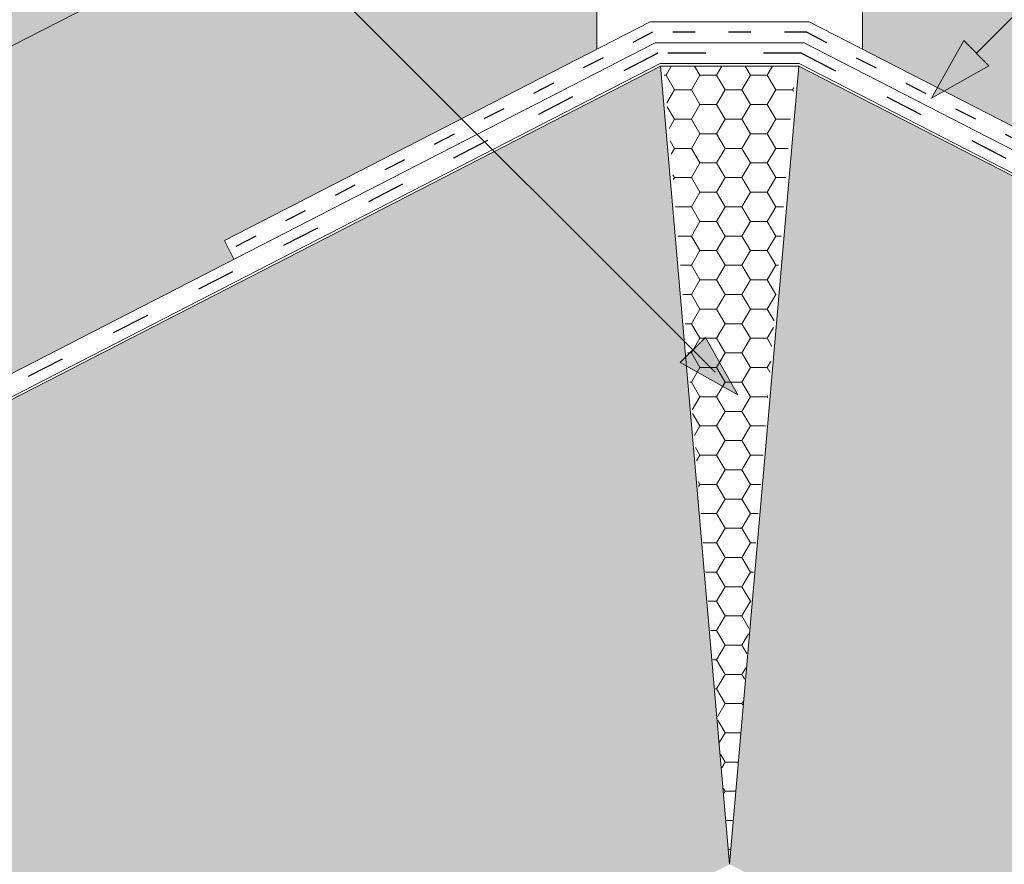
# Paper-space layout 'Elrendezés1' of a CAD drawing. Units: metres. Extents: x 4 to 284, y 8 to 198.
# Drawn here: x 151 to 169, y 123 to 139 of the extents above; entities that cross this region are included whole.
import ezdxf

# ---------------------------------------------------------------- set-up
doc = ezdxf.new("R2010")
doc.units = ezdxf.units.M
doc.header["$LTSCALE"] = 0.05
doc.linetypes.add('ACAD_ISO03W100', pattern=[30, 12, -18])
doc.layers.get('0').update_dxf_attribs({"linetype": 'CONTINUOUS'})
pattern_1 = [(13.99999999999994, (0, 0), (0.553817255397294, 0.5348151048064196), [0.4445000000000001, -0.889]), (133.9999999999999, (0, 0), (-0.7400720947886433, 0.2122122598250216), [0.4445, -0.8889999999999998]), (73.99999999999994, (0, 0), (-0.1862548393913493, 0.7470273646314409), [-0.889, 0.4445000000000001])]

psp = doc.layouts.new('Elrendezés1')

# ---------------------------------------------------------------- hatches: boundary and pattern name
at = {"linetype": 'Continuous', "lineweight": 9, "true_color": 0xe2d5bb}
h = psp.add_hatch(color=254, dxfattribs=at)
h.paths.add_polyline_path([(161.7248753436952, 140.6292630684759), (161.7248753436952, 144.3389156448601), (155.4002098225325, 141.0899168828063), (159.1780903229438, 137.3120363823948), (161.7248753436952, 138.6203271294631)])
h.paths.add_polyline_path([(103.3278266848855, 108.1788295483411), (103.3278266848855, 108.7190402589516), (102.5153829706904, 108.3016855999856), (102.5153829706904, 113.9228301178017), (97.7757854854006, 111.4880853378898), (97.77578548540063, 105.3267301094633)])
h.paths.add_polyline_path([(134.4763402011795, 133.7139519423251), (134.4763402011795, 130.3412652316355), (97.7757854854006, 111.4880853378899), (97.7757854854006, 114.8607720485794)])
h.paths.add_polyline_path([(139.7582356547409, 126.8932347999902), (140.1706017927699, 133.2664236925822), (112.1166671098234, 118.8550372325954), (112.1166671098234, 113.2338927147794), (111.6855245368849, 113.0124135423142), (111.6855245368849, 112.4722028317038)])
h.paths.add_polyline_path([(156.6685078224167, 141.7414451917345), (156.5261866471991, 142.0184947986297), (161.4134081679027, 144.5290744676284), (161.4134081679027, 147.5516007767809), (139.1342484751881, 136.1067327408314), (139.1342484751881, 132.7340460301419)])
h.paths.add_polyline_path([(154.8930752547505, 134.6680451768831), (154.7131146462152, 135.0183656107546), (159.1780903229439, 137.3120363823949), (155.4002098225325, 141.0899168828064), (140.1706017927698, 133.2664236925821), (139.758235654741, 126.8932347999902)])
h = psp.add_hatch(color=254, dxfattribs=at)
h.paths.add_polyline_path([(171.9700503432769, 141.6444542502814), (166.7248753436952, 144.3389156448601), (166.7248753436952, 141.5011690583229), (166.7248753436952, 138.620327129463), (168.1353554810095, 137.8957594500022), (168.6334643736348, 138.7804782068853), (168.8697693367578, 138.5441732437623)])
h.paths.add_polyline_path([(225.1219240025049, 108.1788295483411), (225.1219240025049, 108.7190402589516), (225.9343677167, 108.3016855999856), (225.9343677167, 113.9228301178017), (230.6739652019898, 111.4880853378898), (230.6739652019898, 105.3267301094633)])
h.paths.add_polyline_path([(193.9734104862109, 133.7139519423251), (193.9734104862109, 130.3412652316355), (230.6739652019898, 111.4880853378899), (230.6739652019898, 114.8607720485794)])
h.paths.add_polyline_path([(188.2734541997529, 133.2693490736182), (188.8181848122517, 126.8281641720274), (216.7642261505055, 112.4722028317038), (216.7642261505055, 113.0124135423142), (216.333083577567, 113.2338927147794), (216.333083577567, 118.8550372325954)])
h.paths.add_polyline_path([(171.9235640401912, 142.0184947986297), (171.7812428649737, 141.7414451917345), (189.3155022122023, 132.7340460301419), (189.3155022122023, 136.1067327408314), (167.0363425194876, 147.5516007767809), (167.0363425194876, 144.5290744676284)])
h.paths.add_polyline_path([(168.2601973152156, 137.8316278428157), (173.7366360411754, 135.0183656107546), (173.55667543264, 134.6680451768831), (188.8181848122516, 126.8281641720274), (188.273454199753, 133.2693490736183), (171.9700503432769, 141.6444542502814), (168.8697693367578, 138.5441732437623), (169.1060742998808, 138.3078682806394)])
at = {"linetype": 'Continuous', "lineweight": 18, "true_color": 0x96363a}
h = psp.add_hatch(color=17, dxfattribs=at)
h.dxf.hatch_style = 1
edge = h.paths.add_edge_path()
edge.add_spline(control_points=[(142.6967727854374, 137.9374648617607), (142.796797917024, 138.0141355726278), (142.8931884583163, 138.0953640272287), (143.2794995163932, 138.4547380664539), (143.5133334198308, 138.7581456842216), (143.8279619885296, 139.3664565955313), (143.8969182038882, 139.6282353799092), (143.9324830186714, 139.9035126621105), (143.931947905899, 139.9149352936332), (143.9421844448634, 140.0198126159421), (143.9479390668468, 140.0662546236459), (143.9740384779887, 140.2411890146782), (144.0021291789174, 140.3686937609683), (144.1104384649482, 140.7503794715026), (144.2148214065777, 140.9986207398603), (144.3475090095951, 141.2469001299017), (144.3515908751655, 141.2544540034389), (144.3580279306156, 141.2662588749656)], knot_values=[-37.61498207521388, -37.61498207521388, -37.61498207521388, -37.61498207521388, -35.12633789905134, -35.12633789905134, -27.14789376616006, -27.14789376616006, -19.741972629851, -19.741972629851, -17.52369684325212, -17.52369684325212, -15.7508430807229, -15.7508430807229, -10.82483663900226, -10.82483663900226, -0.7223210038023379, -0.7223210038023379, -0.1832772510276457, -0.1832772510276457, -0.1832772510276457, -0.1832772510276457], degree=3, periodic=0)
edge.add_spline(control_points=[(144.357610234163, 141.2664867299573), (144.7014212223617, 141.8794043276441), (145.1364554851132, 142.4259349838451), (145.9496224846085, 143.3080776773697), (146.4510627944788, 143.7620797141659), (146.9778338168078, 144.1141187801808)], knot_values=[-36.38442081458756, -36.38442081458756, -36.38442081458756, -36.38442081458756, -19.0930884706572, -19.0930884706572, -0.0967154382140028, -0.0967154382140028, -0.0967154382140028, -0.0967154382140028], degree=3, periodic=0)
edge.add_spline(control_points=[(146.9778338134379, 144.1141188102628), (147.1559977074282, 144.232036798356), (147.3383354818926, 144.3438677722044), (147.7935361012629, 144.6021450841825), (148.0705211231577, 144.7415768535288), (148.3532894509376, 144.8668499196252)], knot_values=[-15.66483384577618, -15.66483384577618, -15.66483384577618, -15.66483384577618, -9.278267852786936, -9.278267852786936, -6.1013253179e-06, -6.1013253179e-06, -6.1013253179e-06, -6.1013253179e-06], degree=3, periodic=0)
edge.add_ellipse((149.9367754804613, 140.4197513037846), major_axis=(-5.912419372061064, -3.036988173977137), ratio=0.7071067811865472, start_angle=242.3161108677105, end_angle=262.4115228636529, ccw=False)
edge.add_spline(control_points=[(150.3134405180933, 145.4626463060443), (150.2799286240709, 145.456629995019), (150.2462581549622, 145.452026575657), (150.1963166751189, 145.4439446135468), (150.1842131197009, 145.4418881280161), (150.1644531811429, 145.4382956285948), (150.1571854239728, 145.4369238245938), (150.1483451938257, 145.4351876567965), (150.1467893392202, 145.4348795593278), (150.1444853853541, 145.4344195165307), (150.1437372009801, 145.4342695282229), (150.1422465499367, 145.4339695079042), (150.1415041412965, 145.4338194963963), (150.1340993009594, 145.4323173764611), (150.1274719036651, 145.4309246742238), (150.1113195404392, 145.4274225791646), (150.1018902602727, 145.4252843102562), (150.0723319293648, 145.4183469160932), (150.051054737633, 145.4129870892504), (150.0172293278612, 145.4045389404318), (149.997774195646, 145.3997216220078), (149.9798549530537, 145.3957528268998)], knot_values=[-3.229731892711856, -3.229731892711856, -3.229731892711856, -3.229731892711856, -2.208302041337073, -2.208302041337073, -1.860923608112535, -1.860923608112535, -1.657231055988872, -1.657231055988872, -1.613699556188246, -1.613699556188246, -1.592758871696243, -1.592758871696243, -1.571973448375611, -1.571973448375611, -1.385419649152073, -1.385419649152073, -1.113424217872823, -1.113424217872823, -0.5441672594429701, -0.5441672594429701, -1.83276050798e-05, -1.83276050798e-05, -1.83276050798e-05, -1.83276050798e-05], degree=3, periodic=0)
edge.add_ellipse((149.9367754804613, 140.4197513037846), major_axis=(-5.912419372061064, -3.036988173977137), ratio=0.7071067811865472, start_angle=199.8416702137581, end_angle=238.5405196682739, ccw=False)
edge.add_ellipse((155.9613203017258, 146.8869655183113), major_axis=(-2.390126980194902, -1.227718623522674), ratio=0.7071067811865471, start_angle=19.8416702137577, end_angle=90)
edge.add_line((156.8294484658077, 145.1968905227185), (158.8852811931386, 146.2528947212845))
edge.add_line((158.8852811931386, 146.2528947212845), (158.3826806966813, 147.2313592024811))
edge.add_line((158.3826806966813, 147.2313592024811), (156.3268479497598, 146.1753549938521))
edge.add_ellipse((156.0527022137333, 146.7090628871968), major_axis=(0.7547769411141642, 0.3877006179545208), ratio=0.7071067811865474, start_angle=199.84167021376, end_angle=270.0000000000007, ccw=False)
edge.add_ellipse((150.028157392469, 140.2418486726701), major_axis=(7.547769411141795, 3.877006179545287), ratio=0.7071067811865475, start_angle=19.84167021375926, end_angle=90.00000000000048)
edge.add_ellipse((150.028157392469, 140.2418486726701), major_axis=(7.547769411141795, 3.877006179545287), ratio=0.7071067811865475, start_angle=90.00000000000048, end_angle=107.6792211120032)
edge.add_ellipse((150.028157392469, 140.2418486726701), major_axis=(7.547769411141795, 3.877006179545287), ratio=0.7071067811865475, start_angle=107.6792211120032, end_angle=121.1488632236747)
edge.add_ellipse((150.028157392469, 140.2418486726701), major_axis=(7.547769411141795, 3.877006179545287), ratio=0.7071067811865475, start_angle=121.1488632236747, end_angle=123.3259243791377)
edge.add_ellipse((150.028157392469, 140.2418486726701), major_axis=(7.547769411141795, 3.877006179545287), ratio=0.7071067811865475, start_angle=123.3259243791377, end_angle=125.7778625287943)
edge.add_ellipse((150.028157392469, 140.2418486726701), major_axis=(7.547769411141795, 3.877006179545287), ratio=0.7071067811865475, start_angle=125.7778625287943, end_angle=160.1583297862435)
edge.add_ellipse((141.2621552109459, 139.111713391594), major_axis=(0.7547769411141707, 0.387700617954524), ratio=0.7071067811865472, start_angle=270.00000000000284, end_angle=340.1583297862442, ccw=False)
edge.add_line((141.5363009469721, 138.5780054982491), (137.4574244219054, 136.4828395449884))
edge.add_ellipse((137.1832786858791, 137.0165474383332), major_axis=(0.7547769411141659, 0.3877006179545217), ratio=0.7071067811865475, start_angle=199.8416702137583, end_angle=270.0000000000007, ccw=False)
edge.add_ellipse((131.1587338646147, 130.5493332238065), major_axis=(7.547769411141779, 3.877006179545279), ratio=0.7071067811865474, start_angle=19.84167021375905, end_angle=53.95020479434843)
edge.add_ellipse((132.1583050187095, 136.9603282719953), major_axis=(0.1257961568523632, 0.0646167696590883), ratio=0.7071067811865472, start_angle=53.95020479433859, end_angle=89.99999999999936)
edge.add_ellipse((132.1583050187095, 136.9603282719953), major_axis=(0.1257961568523632, 0.0646167696590883), ratio=0.7071067811865472, start_angle=89.99999999999936, end_angle=180.0000000000014)
edge.add_line((132.0325088618573, 136.895711502336), (132.3262378971388, 136.3238787723913))
edge.add_ellipse((132.1920486369012, 136.2756017262357), major_axis=(0.1257961568523632, 0.0646167696590883), ratio=0.7071067811865472, start_angle=264.9859466066647, end_angle=360, ccw=False)
edge.add_line((132.2298626767008, 136.1828200539905), (131.0884161932839, 135.6583917634432))
edge.add_ellipse((131.0718996205578, 135.7609583834827), major_axis=(0.1257961568523632, 0.0646167696590883), ratio=0.7071067811865472, start_angle=202.2076542986, end_angle=264.9859466066257, ccw=False)
edge.add_line((130.9858024310275, 135.6605229616686), (130.8633235560723, 135.7139833215579))
edge.add_ellipse((130.6050319874816, 135.4126770561156), major_axis=(0.3773884705570969, 0.1938503089772679), ratio=0.7071067811865474, start_angle=22.20765429859776, end_angle=89.99999999999822)
edge.add_ellipse((130.6050319874816, 135.4126770561156), major_axis=(0.3773884705570969, 0.1938503089772679), ratio=0.7071067811865474, start_angle=89.99999999999822, end_angle=157.7923457014036)
edge.add_line((130.2096675508776, 135.3782247373468), (130.1786112497922, 135.2326617629218))
edge.add_ellipse((130.0509419163252, 135.2404828061751), major_axis=(0.1257961568523632, 0.0646167696590883), ratio=0.7071067811865472, start_angle=270.00000000000057, end_angle=337.7923457014121, ccw=False)
edge.add_line((130.0966328723296, 135.1515314906177), (129.3593626526375, 134.7728234191283))
edge.add_ellipse((129.3358818525704, 134.8731832591288), major_axis=(0.1257961568523632, 0.0646167696590883), ratio=0.7071067811865472, start_angle=202.2076542985889, end_angle=270.00000000000057, ccw=False)
edge.add_line((129.2497846630396, 134.7727478373148), (129.0959694512598, 134.8398860812055))
edge.add_ellipse((128.7860195689501, 134.4783185626751), major_axis=(0.4528661646685065, 0.2326203707727168), ratio=0.7071067811865474, start_angle=22.20765429859848, end_angle=90.00000000000524)
edge.add_ellipse((128.7860195689501, 134.4783185626751), major_axis=(0.4528661646685065, 0.2326203707727168), ratio=0.7071067811865474, start_angle=90.00000000000524, end_angle=149.5884528673806)
edge.add_line((128.3325038558675, 134.5038621165441), (128.7363831195428, 133.7175885304339))
edge.add_line((128.7363831195428, 133.7175885304339), (129.2651681115629, 133.8811664282426))
edge.add_ellipse((129.1261591654093, 134.9005793555958), major_axis=(1.257961568520232, 0.6461676965891342), ratio=0.7071067811865474, start_angle=250.5771946142976, end_angle=268.5465080484442)
edge.add_ellipse((132.2094723317526, 128.5037518411369), major_axis=(7.67356556799753, 3.941622949206106), ratio=0.7071067811865471, start_angle=68.60107184963539, end_angle=88.54650804845562, ccw=False)
edge.add_ellipse((131.4682431083123, 135.8150574545831), major_axis=(1.257961568523633, 0.6461676965908812), ratio=0.7071067811865471, start_angle=248.6010718496355, end_angle=269.2929148503568)
edge.add_spline(control_points=[(131.914157681537, 134.9199393929727), (131.9997846014048, 134.9632570376794), (132.0843662430958, 135.0013779513752), (132.2589629601448, 135.0710075842975), (132.3476699816883, 135.1018566470973), (132.4962883580494, 135.1473794692377), (132.5564945979159, 135.1641537583802), (132.8563409940053, 135.2405492657278), (133.1067775211716, 135.2810847093493), (133.422725916021, 135.3135728414151), (133.4834488199444, 135.3184862098234), (133.57781015369, 135.3254510397682), (133.5948800566388, 135.3266899698565), (133.793172059768, 135.3407975671271), (133.9865472504192, 135.3517930181685), (134.4052708035972, 135.3556982237865), (134.6262702723988, 135.3442280809091), (135.1073027820689, 135.2738893468561), (135.3145163833047, 135.2172396637434), (135.399342493642, 135.1935408544423)], knot_values=[-12.6844308055187, -12.6844308055187, -12.6844308055187, -12.6844308055187, -11.72991912888541, -11.72991912888541, -10.77866082276641, -10.77866082276641, -10.14023732458246, -10.14023732458246, -7.598229503042857, -7.598229503042857, -6.81494200708299, -6.81494200708299, -6.64211036138079, -6.64211036138079, -4.806211477093166, -4.806211477093166, -2.538798655001094, -2.538798655001094, -0.0498060070158086, -0.0498060070158086, -0.0498060070158086, -0.0498060070158086], degree=3, periodic=0)
edge.add_spline(control_points=[(135.399342493642, 135.1935408544423), (135.4894861362014, 135.1551151119919), (135.6127032214031, 135.1105476046215), (135.7688713371759, 135.0751554920855)], knot_values=[-30.10556936769113, -30.10556936769113, -30.10556936769113, -30.10556936769113, -24.13291774050242, -24.13291774050242, -24.13291774050242, -24.13291774050242], degree=3, periodic=0)
edge.add_spline(control_points=[(136.0717531733316, 135.0260837217363), (136.0447342509939, 135.0288172922259), (136.0166651588905, 135.0327778869849), (135.974614439854, 135.0391389199285), (135.955690474382, 135.042123520026), (135.937698632501, 135.0449812393366), (135.934064463805, 135.0455598080017), (135.9287600875132, 135.0464058815414), (135.9270479712433, 135.0466792191689), (135.9249182972803, 135.0470195213371), (135.9244941505092, 135.0470873110628), (135.9236456213978, 135.0472229583275), (135.9232210447422, 135.0472908469612), (135.9093829962559, 135.0495040093848), (135.8915582887247, 135.0523699891005), (135.8607382436277, 135.0574536012535), (135.844513351793, 135.0602050802346), (135.8087023994919, 135.0667151962574), (135.7887471222262, 135.0706501869204), (135.7688736130207, 135.0751563674828)], knot_values=[-3.137713067505753, -3.137713067505753, -3.137713067505753, -3.137713067505753, -2.32300881326826, -2.32300881326826, -1.817838283267106, -1.817838283267106, -1.691059510770066, -1.691059510770066, -1.630968288566425, -1.630968288566425, -1.616028369044062, -1.616028369044062, -1.601073143866023, -1.601073143866023, -1.128486067052034, -1.128486067052034, -0.6269483050288401, -0.6269483050288401, -1.49270545244e-05, -1.49270545244e-05, -1.49270545244e-05, -1.49270545244e-05], degree=3, periodic=0)
edge.add_spline(control_points=[(136.0717531791999, 135.0260837797329), (136.2663199260613, 135.0063973861936), (136.4642053168444, 135.0078479941459), (136.8513629673286, 135.0454271166501), (137.0460614857041, 135.0816214124479), (137.2393459511498, 135.1341892966939)], knot_values=[-20.67211321691688, -20.67211321691688, -20.67211321691688, -20.67211321691688, -14.42370505962179, -14.42370505962179, -8.252058359498912, -8.252058359498912, -8.252058359498912, -8.252058359498912], degree=3, periodic=0)
edge.add_line((137.2393459511509, 135.1341892966941), (142.6967727854076, 137.9374648617368))
at = {"linetype": 'Continuous', "lineweight": 9}
h = psp.add_hatch(dxfattribs=at)
h.set_pattern_fill('AR-SAND', color=256, scale=0.025)
h.set_pattern_definition([(37.5, (370.1697991271625, -9.863894417996434), (-0.0400007823996012, 1.223533093323355), [0, -0.9652000000000001, 0, -1.0795, 0, -1.031875]), (7.499999999999999, (370.1697991271625, -9.863894417996434), (1.123808207845006, 1.792062751420885), [0, -0.5207, 0, -0.86995, 0, -0.333375]), (327.5, (369.3887491271624, -9.863894417996434), (1.977480925603645, 0.0035929616963644), [0, -0.3175, 0, -1.143, 0, -1.49225]), (317.5, (369.3887491271624, -9.863894417996434), (1.908891131180743, 0.5573233081430408), [0, -0.15875, 0, -0.7493, 0, -0.8572500000000001])])
edge = h.paths.add_edge_path()
edge.add_spline(control_points=[(142.6967727854374, 137.9374648617607), (142.796797917024, 138.0141355726278), (142.8931884583163, 138.0953640272287), (143.2794995163932, 138.4547380664539), (143.5133334198308, 138.7581456842216), (143.8279619885296, 139.3664565955313), (143.8969182038882, 139.6282353799092), (143.9324830186714, 139.9035126621105), (143.931947905899, 139.9149352936332), (143.9421844448634, 140.0198126159421), (143.9479390668468, 140.0662546236459), (143.9740384779887, 140.2411890146782), (144.0021291789174, 140.3686937609683), (144.1104384649482, 140.7503794715026), (144.2148214065777, 140.9986207398603), (144.3475090095951, 141.2469001299017), (144.3515908751655, 141.2544540034389), (144.3580279306156, 141.2662588749656)], knot_values=[-37.61498207521388, -37.61498207521388, -37.61498207521388, -37.61498207521388, -35.12633789905134, -35.12633789905134, -27.14789376616006, -27.14789376616006, -19.741972629851, -19.741972629851, -17.52369684325212, -17.52369684325212, -15.7508430807229, -15.7508430807229, -10.82483663900226, -10.82483663900226, -0.7223210038023379, -0.7223210038023379, -0.1832772510276457, -0.1832772510276457, -0.1832772510276457, -0.1832772510276457], degree=3, periodic=0)
edge.add_spline(control_points=[(144.357610234163, 141.2664867299573), (144.7014212223617, 141.8794043276441), (145.1364554851132, 142.4259349838451), (145.9496224846085, 143.3080776773697), (146.4510627944788, 143.7620797141659), (146.9778338168078, 144.1141187801808)], knot_values=[-36.38442081458756, -36.38442081458756, -36.38442081458756, -36.38442081458756, -19.0930884706572, -19.0930884706572, -0.0967154382140028, -0.0967154382140028, -0.0967154382140028, -0.0967154382140028], degree=3, periodic=0)
edge.add_spline(control_points=[(146.9778338134379, 144.1141188102628), (147.1559977074282, 144.232036798356), (147.3383354818926, 144.3438677722044), (147.7935361012629, 144.6021450841825), (148.0705211231577, 144.7415768535288), (148.3532894509376, 144.8668499196252)], knot_values=[-15.66483384577618, -15.66483384577618, -15.66483384577618, -15.66483384577618, -9.278267852786936, -9.278267852786936, -6.1013253179e-06, -6.1013253179e-06, -6.1013253179e-06, -6.1013253179e-06], degree=3, periodic=0)
edge.add_ellipse((149.9367754804613, 140.4197513037846), major_axis=(-5.912419372061064, -3.036988173977137), ratio=0.7071067811865472, start_angle=242.3161108677105, end_angle=262.4115228636529, ccw=False)
edge.add_spline(control_points=[(150.3134405180933, 145.4626463060443), (150.2799286240709, 145.456629995019), (150.2462581549622, 145.452026575657), (150.1963166751189, 145.4439446135468), (150.1842131197009, 145.4418881280161), (150.1644531811429, 145.4382956285948), (150.1571854239728, 145.4369238245938), (150.1483451938257, 145.4351876567965), (150.1467893392202, 145.4348795593278), (150.1444853853541, 145.4344195165307), (150.1437372009801, 145.4342695282229), (150.1422465499367, 145.4339695079042), (150.1415041412965, 145.4338194963963), (150.1340993009594, 145.4323173764611), (150.1274719036651, 145.4309246742238), (150.1113195404392, 145.4274225791646), (150.1018902602727, 145.4252843102562), (150.0723319293648, 145.4183469160932), (150.051054737633, 145.4129870892504), (150.0172293278612, 145.4045389404318), (149.997774195646, 145.3997216220078), (149.9798549530537, 145.3957528268998)], knot_values=[-3.229731892711856, -3.229731892711856, -3.229731892711856, -3.229731892711856, -2.208302041337073, -2.208302041337073, -1.860923608112535, -1.860923608112535, -1.657231055988872, -1.657231055988872, -1.613699556188246, -1.613699556188246, -1.592758871696243, -1.592758871696243, -1.571973448375611, -1.571973448375611, -1.385419649152073, -1.385419649152073, -1.113424217872823, -1.113424217872823, -0.5441672594429701, -0.5441672594429701, -1.83276050798e-05, -1.83276050798e-05, -1.83276050798e-05, -1.83276050798e-05], degree=3, periodic=0)
edge.add_ellipse((149.9367754804613, 140.4197513037846), major_axis=(-5.912419372061064, -3.036988173977137), ratio=0.7071067811865472, start_angle=199.8416702137581, end_angle=238.5405196682739, ccw=False)
edge.add_ellipse((155.9613203017258, 146.8869655183113), major_axis=(-2.390126980194902, -1.227718623522674), ratio=0.7071067811865472, start_angle=19.8416702137577, end_angle=90)
edge.add_line((156.8294484658077, 145.1968905227185), (158.8852811931386, 146.2528947212845))
edge.add_line((158.8852811931386, 146.2528947212845), (158.3826806966813, 147.2313592024811))
edge.add_line((158.3826806966813, 147.2313592024811), (156.3268479497598, 146.1753549938521))
edge.add_ellipse((156.0527022137333, 146.7090628871968), major_axis=(0.7547769411141642, 0.3877006179545208), ratio=0.7071067811865474, start_angle=199.84167021376, end_angle=270.0000000000007, ccw=False)
edge.add_ellipse((150.028157392469, 140.2418486726701), major_axis=(7.547769411141795, 3.877006179545287), ratio=0.7071067811865475, start_angle=19.84167021375926, end_angle=90.00000000000048)
edge.add_ellipse((150.028157392469, 140.2418486726701), major_axis=(7.547769411141795, 3.877006179545287), ratio=0.7071067811865475, start_angle=90.00000000000048, end_angle=107.6792211120032)
edge.add_ellipse((150.028157392469, 140.2418486726701), major_axis=(7.547769411141795, 3.877006179545287), ratio=0.7071067811865475, start_angle=107.6792211120032, end_angle=121.1488632236747)
edge.add_ellipse((150.028157392469, 140.2418486726701), major_axis=(7.547769411141795, 3.877006179545287), ratio=0.7071067811865475, start_angle=121.1488632236747, end_angle=123.3259243791377)
edge.add_ellipse((150.028157392469, 140.2418486726701), major_axis=(7.547769411141795, 3.877006179545287), ratio=0.7071067811865475, start_angle=123.3259243791377, end_angle=125.7778625287943)
edge.add_ellipse((150.028157392469, 140.2418486726701), major_axis=(7.547769411141795, 3.877006179545287), ratio=0.7071067811865475, start_angle=125.7778625287943, end_angle=160.1583297862435)
edge.add_ellipse((141.2621552109459, 139.111713391594), major_axis=(0.7547769411141707, 0.387700617954524), ratio=0.7071067811865472, start_angle=270.00000000000284, end_angle=340.1583297862442, ccw=False)
edge.add_line((141.5363009469721, 138.5780054982491), (137.4574244219054, 136.4828395449884))
edge.add_ellipse((137.1832786858791, 137.0165474383332), major_axis=(0.7547769411141659, 0.3877006179545217), ratio=0.7071067811865475, start_angle=199.8416702137583, end_angle=270.0000000000007, ccw=False)
edge.add_ellipse((131.1587338646147, 130.5493332238065), major_axis=(7.547769411141779, 3.877006179545279), ratio=0.7071067811865474, start_angle=19.84167021375905, end_angle=53.95020479434843)
edge.add_ellipse((132.1583050187095, 136.9603282719953), major_axis=(0.1257961568523632, 0.0646167696590883), ratio=0.7071067811865472, start_angle=53.95020479433859, end_angle=89.99999999999936)
edge.add_ellipse((132.1583050187095, 136.9603282719953), major_axis=(0.1257961568523632, 0.0646167696590883), ratio=0.7071067811865472, start_angle=89.99999999999936, end_angle=180.0000000000014)
edge.add_line((132.0325088618573, 136.895711502336), (132.3262378971388, 136.3238787723913))
edge.add_ellipse((132.1920486369012, 136.2756017262357), major_axis=(0.1257961568523632, 0.0646167696590883), ratio=0.7071067811865472, start_angle=264.9859466066647, end_angle=360, ccw=False)
edge.add_line((132.2298626767008, 136.1828200539905), (131.0884161932839, 135.6583917634432))
edge.add_ellipse((131.0718996205578, 135.7609583834827), major_axis=(0.1257961568523632, 0.0646167696590883), ratio=0.7071067811865472, start_angle=202.2076542986, end_angle=264.9859466066257, ccw=False)
edge.add_line((130.9858024310275, 135.6605229616686), (130.8633235560723, 135.7139833215579))
edge.add_ellipse((130.6050319874816, 135.4126770561156), major_axis=(0.3773884705570969, 0.1938503089772679), ratio=0.7071067811865474, start_angle=22.20765429859776, end_angle=89.99999999999822)
edge.add_ellipse((130.6050319874816, 135.4126770561156), major_axis=(0.3773884705570969, 0.1938503089772679), ratio=0.7071067811865474, start_angle=89.99999999999822, end_angle=157.7923457014036)
edge.add_line((130.2096675508776, 135.3782247373468), (130.1786112497922, 135.2326617629218))
edge.add_ellipse((130.0509419163252, 135.2404828061751), major_axis=(0.1257961568523632, 0.0646167696590883), ratio=0.7071067811865472, start_angle=270.00000000000057, end_angle=337.7923457014121, ccw=False)
edge.add_line((130.0966328723296, 135.1515314906177), (129.3593626526375, 134.7728234191283))
edge.add_ellipse((129.3358818525704, 134.8731832591288), major_axis=(0.1257961568523632, 0.0646167696590883), ratio=0.7071067811865472, start_angle=202.2076542985889, end_angle=270.00000000000057, ccw=False)
edge.add_line((129.2497846630396, 134.7727478373148), (129.0959694512598, 134.8398860812055))
edge.add_ellipse((128.7860195689501, 134.4783185626751), major_axis=(0.4528661646685065, 0.2326203707727168), ratio=0.7071067811865474, start_angle=22.20765429859848, end_angle=90.00000000000524)
edge.add_ellipse((128.7860195689501, 134.4783185626751), major_axis=(0.4528661646685065, 0.2326203707727168), ratio=0.7071067811865474, start_angle=90.00000000000524, end_angle=149.5884528673806)
edge.add_line((128.3325038558675, 134.5038621165441), (128.7363831195428, 133.7175885304339))
edge.add_line((128.7363831195428, 133.7175885304339), (129.2651681115629, 133.8811664282426))
edge.add_ellipse((129.1261591654093, 134.9005793555958), major_axis=(1.257961568520232, 0.6461676965891342), ratio=0.7071067811865474, start_angle=250.5771946142976, end_angle=268.5465080484442)
edge.add_ellipse((132.2094723317526, 128.5037518411369), major_axis=(7.673565567997524, 3.941622949206103), ratio=0.7071067811865472, start_angle=68.60107184963539, end_angle=88.54650804845562, ccw=False)
edge.add_ellipse((131.4682431083123, 135.8150574545831), major_axis=(1.257961568523633, 0.6461676965908812), ratio=0.7071067811865471, start_angle=248.6010718496355, end_angle=269.2929148503568)
edge.add_spline(control_points=[(131.914157681537, 134.9199393929727), (131.9997846014048, 134.9632570376794), (132.0843662430958, 135.0013779513752), (132.2589629601448, 135.0710075842975), (132.3476699816883, 135.1018566470973), (132.4962883580494, 135.1473794692377), (132.5564945979159, 135.1641537583802), (132.8563409940053, 135.2405492657278), (133.1067775211716, 135.2810847093493), (133.422725916021, 135.3135728414151), (133.4834488199444, 135.3184862098234), (133.57781015369, 135.3254510397682), (133.5948800566388, 135.3266899698565), (133.793172059768, 135.3407975671271), (133.9865472504192, 135.3517930181685), (134.4052708035972, 135.3556982237865), (134.6262702723988, 135.3442280809091), (135.1073027820689, 135.2738893468561), (135.3145163833047, 135.2172396637434), (135.399342493642, 135.1935408544423)], knot_values=[-12.6844308055187, -12.6844308055187, -12.6844308055187, -12.6844308055187, -11.72991912888541, -11.72991912888541, -10.77866082276641, -10.77866082276641, -10.14023732458246, -10.14023732458246, -7.598229503042857, -7.598229503042857, -6.81494200708299, -6.81494200708299, -6.64211036138079, -6.64211036138079, -4.806211477093166, -4.806211477093166, -2.538798655001094, -2.538798655001094, -0.0498060070158086, -0.0498060070158086, -0.0498060070158086, -0.0498060070158086], degree=3, periodic=0)
edge.add_spline(control_points=[(135.399342493642, 135.1935408544423), (135.4894861362014, 135.1551151119919), (135.6127032214031, 135.1105476046215), (135.7688713371759, 135.0751554920855)], knot_values=[-30.10556936769113, -30.10556936769113, -30.10556936769113, -30.10556936769113, -24.13291774050242, -24.13291774050242, -24.13291774050242, -24.13291774050242], degree=3, periodic=0)
edge.add_spline(control_points=[(136.0717531733316, 135.0260837217363), (136.0447342509939, 135.0288172922259), (136.0166651588905, 135.0327778869849), (135.974614439854, 135.0391389199285), (135.955690474382, 135.042123520026), (135.937698632501, 135.0449812393366), (135.934064463805, 135.0455598080017), (135.9287600875132, 135.0464058815414), (135.9270479712433, 135.0466792191689), (135.9249182972803, 135.0470195213371), (135.9244941505092, 135.0470873110628), (135.9236456213978, 135.0472229583275), (135.9232210447422, 135.0472908469612), (135.9093829962559, 135.0495040093848), (135.8915582887247, 135.0523699891005), (135.8607382436277, 135.0574536012535), (135.844513351793, 135.0602050802346), (135.8087023994919, 135.0667151962574), (135.7887471222262, 135.0706501869204), (135.7688736130207, 135.0751563674828)], knot_values=[-3.137713067505753, -3.137713067505753, -3.137713067505753, -3.137713067505753, -2.32300881326826, -2.32300881326826, -1.817838283267106, -1.817838283267106, -1.691059510770066, -1.691059510770066, -1.630968288566425, -1.630968288566425, -1.616028369044062, -1.616028369044062, -1.601073143866023, -1.601073143866023, -1.128486067052034, -1.128486067052034, -0.6269483050288401, -0.6269483050288401, -1.49270545244e-05, -1.49270545244e-05, -1.49270545244e-05, -1.49270545244e-05], degree=3, periodic=0)
edge.add_spline(control_points=[(136.0717531791999, 135.0260837797329), (136.2663199260613, 135.0063973861936), (136.4642053168444, 135.0078479941459), (136.8513629673286, 135.0454271166501), (137.0460614857041, 135.0816214124479), (137.2393459511498, 135.1341892966939)], knot_values=[-20.67211321691688, -20.67211321691688, -20.67211321691688, -20.67211321691688, -14.42370505962179, -14.42370505962179, -8.252058359498912, -8.252058359498912, -8.252058359498912, -8.252058359498912], degree=3, periodic=0)
edge.add_line((137.2393459511509, 135.1341892966941), (142.6967727854076, 137.9374648617368))
at = {"linetype": 'Continuous', "lineweight": 9, "true_color": 0xbc4b50}
h = psp.add_hatch(color=15, dxfattribs=at)
edge = h.paths.add_edge_path()
edge.add_ellipse((155.9613203017258, 146.8869655183113), major_axis=(-2.390126980194902, -1.227718623522674), ratio=0.7071067811865471, start_angle=19.84167021375771, end_angle=90, ccw=False)
edge.add_ellipse((149.9367754804613, 140.4197513037846), major_axis=(-5.912419372061064, -3.036988173977137), ratio=0.7071067811865472, start_angle=199.841670213758, end_angle=238.5405196682738)
edge.add_spline(control_points=[(150.3134405180933, 145.4626463060443), (150.2799286240709, 145.456629995019), (150.2462581549622, 145.452026575657), (150.1963166751189, 145.4439446135468), (150.1842131197009, 145.4418881280161), (150.1644531811429, 145.4382956285948), (150.1571854239728, 145.4369238245938), (150.1483451938257, 145.4351876567965), (150.1467893392202, 145.4348795593278), (150.1444853853541, 145.4344195165307), (150.1437372009801, 145.4342695282229), (150.1422465499367, 145.4339695079042), (150.1415041412965, 145.4338194963963), (150.1340993009594, 145.4323173764611), (150.1274719036651, 145.4309246742238), (150.1113195404392, 145.4274225791646), (150.1018902602727, 145.4252843102562), (150.0723319293648, 145.4183469160932), (150.051054737633, 145.4129870892504), (150.0172293278612, 145.4045389404318), (149.997774195646, 145.3997216220078), (149.9798549530537, 145.3957528268998)], knot_values=[-3.229731892711856, -3.229731892711856, -3.229731892711856, -3.229731892711856, -2.208302041337073, -2.208302041337073, -1.860923608112535, -1.860923608112535, -1.657231055988872, -1.657231055988872, -1.613699556188246, -1.613699556188246, -1.592758871696243, -1.592758871696243, -1.571973448375611, -1.571973448375611, -1.385419649152073, -1.385419649152073, -1.113424217872823, -1.113424217872823, -0.5441672594429701, -0.5441672594429701, -1.83276050798e-05, -1.83276050798e-05, -1.83276050798e-05, -1.83276050798e-05], degree=3, periodic=0)
edge.add_ellipse((149.9367754804613, 140.4197513037846), major_axis=(-5.912419372061064, -3.036988173977137), ratio=0.7071067811865472, start_angle=242.3161108677105, end_angle=262.4115228636529, ccw=False)
edge.add_spline(control_points=[(148.3532894509376, 144.8668499196252), (148.0705211231577, 144.7415768535288), (147.7935361012629, 144.6021450841825), (147.3383354818926, 144.3438677722044), (147.1559977074282, 144.232036798356), (146.9778338134379, 144.1141188102628)], knot_values=[-15.66483384577618, -15.66483384577618, -15.66483384577618, -15.66483384577618, -6.386572094314562, -6.386572094314562, -6.1013253188e-06, -6.1013253188e-06, -6.1013253188e-06, -6.1013253188e-06], degree=3, periodic=0)
edge.add_spline(control_points=[(146.9778338168078, 144.1141187801808), (146.4510627944788, 143.7620797141659), (145.9496224846085, 143.3080776773697), (145.1364554851132, 142.4259349838451), (144.7014212223617, 141.8794043276441), (144.357610234163, 141.2664867299573)], knot_values=[-36.38442081458756, -36.38442081458756, -36.38442081458756, -36.38442081458756, -17.38804778214436, -17.38804778214436, -0.0967154382140052, -0.0967154382140052, -0.0967154382140052, -0.0967154382140052], degree=3, periodic=0)
edge.add_spline(control_points=[(144.3580279306156, 141.2662588749656), (144.3515908751655, 141.2544540034389), (144.3475090095951, 141.2469001299017), (144.2148214065777, 140.9986207398603), (144.1104384649482, 140.7503794715026), (144.0021291789174, 140.3686937609683), (143.9740384779887, 140.2411890146782), (143.9479390668468, 140.0662546236459), (143.9421844448634, 140.0198126159421), (143.931947905899, 139.9149352936332), (143.9324830186714, 139.9035126621105), (143.8969182038882, 139.6282353799092), (143.8279619885296, 139.3664565955313), (143.5133334198308, 138.7581456842216), (143.2794995163932, 138.4547380664539), (142.8931884583163, 138.0953640272287), (142.796797917024, 138.0141355726278), (142.6967727854374, 137.9374648617607)], knot_values=[-37.61498207521388, -37.61498207521388, -37.61498207521388, -37.61498207521388, -37.07593832243919, -37.07593832243919, -26.97342268723926, -26.97342268723926, -22.04741624551862, -22.04741624551862, -20.2745624829894, -20.2745624829894, -18.05628669639052, -18.05628669639052, -10.65036556008146, -10.65036556008146, -2.671921427190184, -2.671921427190184, -0.183277251027647, -0.183277251027647, -0.183277251027647, -0.183277251027647], degree=3, periodic=0)
edge.add_line((142.6967727854072, 137.9374648617366), (156.8294484657775, 145.1968905227039))
at = {"linetype": 'Continuous', "lineweight": 9}
h = psp.add_hatch(color=256, dxfattribs=at)
h.paths.add_polyline_path([(168.8697695854888, 138.5441729950313), (168.0245539741443, 137.6989573836869), (169.1060742998808, 138.3078682806394)])
h.paths.add_polyline_path([(168.6334643736348, 138.7804782068853), (168.0245537234217, 137.6989583193963), (168.0245539741443, 137.698957383687), (168.8697695854888, 138.5441729950313)])
at = {"linetype": 'Continuous', "lineweight": 9, "true_color": 0xffcd00}
h = psp.add_hatch(color=40, dxfattribs=at)
h.paths.add_polyline_path([(164.2248753436951, 123.2798462016596), (162.9227306881174, 138.3002682281668), (97.7757854854006, 104.8340962057923), (97.7757854854006, 89.1447587465516)])
h.paths.add_polyline_path([(165.5270199992725, 138.3002682281671), (164.2248753436951, 123.2798462016596), (230.6739652019899, 89.14475874655172), (230.6739652019897, 104.8340962057924)])
at = {"linetype": 'Continuous', "lineweight": 5, "true_color": 0x8e9da4}
h = psp.add_hatch(dxfattribs=at)
h.set_pattern_fill('HONEY', color=253, scale=0.14, angle=13.99999999999994, style=0)
h.set_pattern_definition(pattern_1)
h.paths.add_polyline_path([(164.2248753436951, 123.2798462016596), (162.9227306881174, 138.3002682281668), (97.7757854854006, 104.8340962057923), (97.7757854854006, 89.1447587465516)])
at = {"linetype": 'Continuous', "lineweight": 5, "true_color": 0xf9ba11}
h = psp.add_hatch(dxfattribs=at)
h.set_pattern_fill('HONEY', color=40, scale=0.1, style=0)
h.set_pattern_definition([(0, (11.73868940675072, 9.72026095560227), (0.4762500000000001, 0.274963), [0.3175, -0.635]), (120, (11.73868940675072, 9.72026095560227), (-0.4762499431007806, 0.2749630985523391), [0.3174999999999997, -0.6349999999999995]), (60, (11.73868940675072, 9.72026095560227), (5.68992195e-08, 0.5499260985523389), [-0.635, 0.3175])])
edge = h.paths.add_edge_path()
edge.add_arc((166.7248753436951, 152.0534357923929), 14.77711445945272, 255.536184729219, 264.7566323515389, ccw=False)
edge.add_line((163.0340172226297, 137.7446735091648), (164.2248753436946, 123.2798462016603))
edge.add_line((164.2248753436946, 123.2798462016603), (165.3744488298263, 137.3381559792733))
edge = h.paths.add_edge_path()
edge.add_line((165.4721579076405, 138.3002682281668), (162.9775927797495, 138.3002682281668))
edge.add_line((162.9775927797495, 138.3002682281668), (163.0340172226297, 137.7446735091648))
edge.add_arc((166.7248753436952, 152.0534357923929), 14.77711445945269, 255.5361847292188, 264.7566323515387)
edge.add_line((165.3744488298263, 137.3381559792733), (165.4721579076405, 138.3002682281668))
at = {"linetype": 'Continuous', "lineweight": 5, "true_color": 0x8e9da4}
h = psp.add_hatch(dxfattribs=at)
h.set_pattern_fill('HONEY', color=253, scale=0.14, angle=13.99999999999994, style=0)
h.set_pattern_definition(pattern_1)
h.paths.add_polyline_path([(165.5270199992725, 138.3002682281671), (164.2248753436951, 123.2798462016597), (230.67396520199, 89.14475874655172), (230.6739652019897, 104.8340962057924)])
at = {"linetype": 'Continuous', "lineweight": 9}
h = psp.add_hatch(color=256, dxfattribs=at)
h.paths.add_polyline_path([(163.5315315453142, 132.9585956574865), (164.3767471566587, 132.113380046142), (163.7678362597062, 133.1949003718785)])
h.paths.add_polyline_path([(163.2952263334603, 132.7222904456326), (164.3767462209494, 132.1133797954194), (164.3767471566586, 132.113380046142), (163.5315315453142, 132.9585956574865)])

# ---------------------------------------------------------------- linework, layer by layer
for p, q in [((163.9491073021663, 132.5410194031725), (139.3590804292079, 157.1310462761309)), ((168.8697693367578, 138.5441732437623), (185.3063627762793, 154.9807666832839)), ((161.7248753436952, 144.3389156448601), (97.7757854854006, 111.4880853378898)), ((161.7248753436952, 141.5011690583229), (161.7248753436952, 138.6203271294631)), ((166.7248753436952, 141.5011690583229), (166.7248753436952, 138.6203271294631)), ((162.7274323976265, 139.135343554634), (154.7131146462152, 135.0183656107546)), ((165.7223182897638, 139.135343554634), (162.7274323976265, 139.135343554634)), ((165.722318289764, 139.135343554634), (173.7366360411754, 135.0183656107546)), ((162.8226749194088, 138.7415031973668), (97.7757854854006, 105.3267301094633)), ((165.6270757679815, 138.7415031973668), (162.8226749194088, 138.7415031973668)), ((165.6270757679815, 138.7415031973668), (230.6739652019896, 105.3267301094634)), ((168.0245534766824, 137.6989578811489), (168.6334643736348, 138.7804782068853)), ((169.1060742998808, 138.3078682806394), (168.6334643736348, 138.7804782068853)), ((162.9179174411906, 138.3476628400994), (97.7757854854006, 104.8839633964336)), ((165.5318332461994, 138.3476628400997), (162.9179174411912, 138.3476628400997)), ((165.5318332461994, 138.3476628400997), (230.6739652019897, 104.8839633964338)), ((168.0245539741443, 137.6989573836869), (169.1060742998808, 138.3078682806394)), ((154.7131146462151, 135.0183656107548), (154.8930752547504, 134.6680451768832)), ((163.7678362597062, 133.1949003718785), (163.2952263334604, 132.7222904456326)), ((164.3767471566587, 132.113380046142), (163.7678362597062, 133.1949003718785)), ((164.3767466591968, 132.1133795486801), (163.2952263334604, 132.7222904456326))]:
    psp.add_line(p, q, dxfattribs=at)
at = {"linetype": 'ACAD_ISO03W100', "lineweight": 25, "ltscale": 0.7}
for p, q in [((162.7750536585175, 138.9384233760005), (154.8030949504827, 134.843205393819)), ((165.6746970288731, 138.9384233760005), (162.7750536585175, 138.9384233760005)), ((165.674697028873, 138.9384233760005), (173.6466557369078, 134.843205393819))]:
    psp.add_line(p, q, dxfattribs=at)
at = {"linetype": 'ACAD_ISO03W100', "lineweight": 25, "ltscale": 1.199999999999999}
for p, q in [((162.8702961802998, 138.5445830187333), (97.7757854854006, 105.1053467529484)), ((165.5794545070908, 138.5445830187333), (162.8702961802998, 138.5445830187333)), ((165.5794545070908, 138.5445830187333), (230.6739652019897, 105.1053467529486))]:
    psp.add_line(p, q, dxfattribs=at)
at = {"linetype": 'Continuous', "lineweight": 18}
for p, q in [((97.7757854854006, 104.8340962057923), (162.9227306881174, 138.3002682281668)), ((164.2248753436947, 123.2798462016596), (162.9227306881174, 138.3002682281668)), ((162.9227306881174, 138.3002682281668), (165.5270199992725, 138.3002682281668)), ((164.2248753436952, 123.2798462016596), (165.5270199992725, 138.3002682281668)), ((230.6739652019897, 104.8340962057925), (165.5270199992725, 138.3002682281671))]:
    psp.add_line(p, q, dxfattribs=at)

doc.saveas('drawing.dxf')
